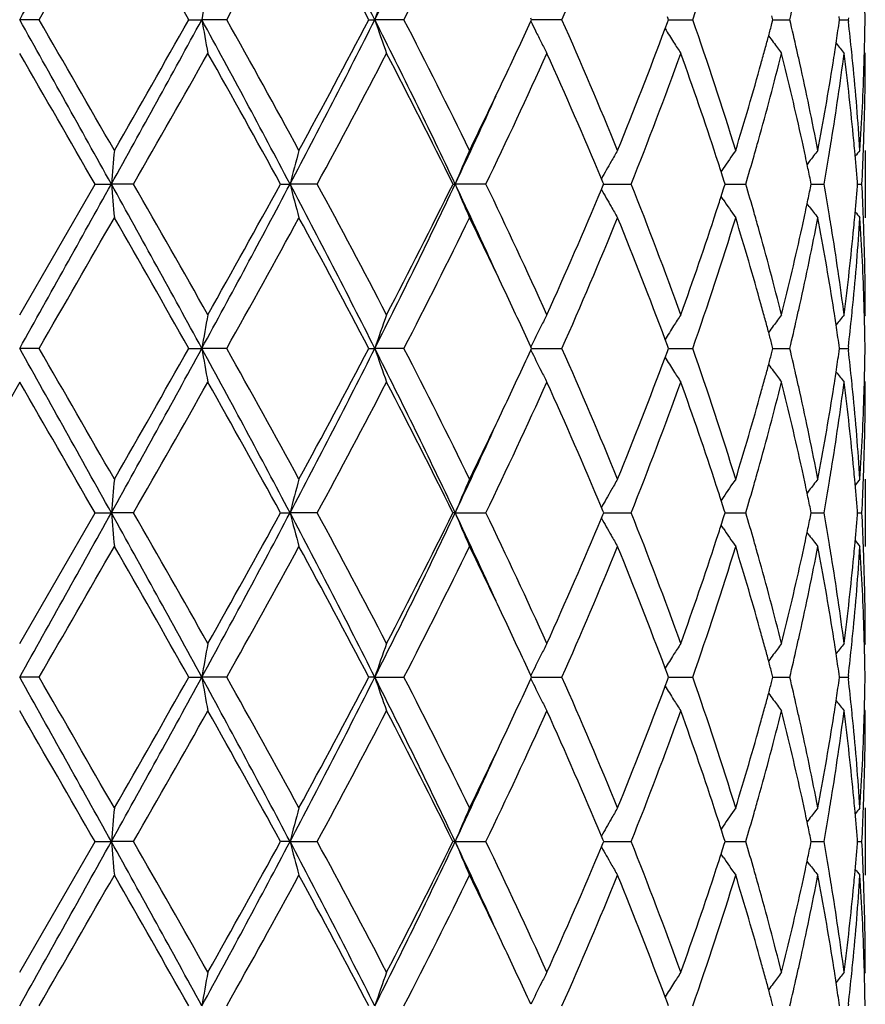
# Model space of a CAD drawing. Units: inches. Extents: x 7.7 to 14.2, y -2.5 to 21.1.
# Drawn here: x 10.9 to 11.2, y 8.9 to 9.1 of the extents above; entities that cross this region are included whole.
import ezdxf

# ---------------------------------------------------------------- set-up
doc = ezdxf.new("R2010")
doc.units = ezdxf.units.IN
doc.header["$LTSCALE"] = 1.21
doc.header["$MEASUREMENT"] = 0
doc.layers.get('0').update_dxf_attribs({"linetype": 'CONTINUOUS'})

msp = doc.modelspace()

# ---------------------------------------------------------------- linework, layer by layer
at = {"color": 7, "linetype": 'CONTINUOUS'}
for p, q in [((11.0890302332, 9.1438408412), (11.0888119, 9.1443157415)), ((11.1295152179, 9.1438408415), (11.1291946944, 9.1447054822)), ((11.1603814027, 9.1438408415), (11.1600731575, 9.1450124565)), ((11.1800810281, 9.1438408415), (11.179946797, 9.144786187)), ((11.1826995822, 9.1443687864), (11.1826387864, 9.1438408412)), ((10.9434395735, 9.1438408412), (10.9376923427, 9.1438408809)), ((10.9877047385, 9.1438408412), (10.9915421524, 9.1438408809)), ((10.99891101, 9.1438408412), (10.9915421524, 9.1438408809)), ((11.0409565348, 9.1438408412), (11.0426917078, 9.1438408809)), ((11.0513126869, 9.1438408412), (11.0426917078, 9.1438408809)), ((11.0888119252, 9.1433659802), (11.0890302332, 9.1438408412)), ((11.0980169654, 9.1438408412), (11.0890300315, 9.143840879)), ((11.1285346867, 9.1412021234), (11.1291947378, 9.1429762897)), ((11.1291947378, 9.1429762897), (11.1295152179, 9.1438408415)), ((11.1295151608, 9.1438408702), (11.1301554274, 9.1438408676)), ((11.1301554274, 9.1438408676), (11.1366818975, 9.1438408412)), ((11.1600731951, 9.1426693308), (11.1603814027, 9.1438408415)), ((11.1603816596, 9.1438408616), (11.1621554252, 9.1438408543)), ((11.1621554252, 9.1438408543), (11.1653686626, 9.1438408412)), ((11.1799468163, 9.1428956004), (11.1800810281, 9.1438408415)), ((11.1800813256, 9.1438408524), (11.1826387864, 9.1438408412)), ((11.1826387864, 9.1438408412), (11.1826995783, 9.1433129129)), ((11.1876923428, 9.1338857524), (11.1874146906, 9.1342217233)), ((11.1876923427, 9.1052107893), (11.1876923427, 9.0853023601)), ((11.1711139123, 9.10191438), (11.170472129, 9.1010744485)), ((11.1456607761, 9.099826753), (11.1450605787, 9.0989402937)), ((10.9376923427, 9.0566281126), (10.9599657081, 9.0952568803)), ((10.9599657081, 9.0952568803), (10.9647877303, 9.0952567946)), ((10.9713864244, 9.0952568803), (10.9647877303, 9.0952567946)), ((11.0148162755, 9.0952568803), (11.0176198295, 9.0952567946)), ((11.0256643093, 9.0952568803), (11.0176198295, 9.0952567946)), ((11.0657995267, 9.0952568803), (11.0664440307, 9.0952567946)), ((11.0755309123, 9.0952568803), (11.0664440307, 9.0952567946)), ((11.1096992738, 9.093679708), (11.1101268874, 9.0947014359)), ((11.1101269711, 9.095812162), (11.1096993611, 9.0968339505)), ((11.1101268874, 9.0947014359), (11.1103589488, 9.09525688)), ((11.1103589488, 9.09525688), (11.1101269711, 9.095812162)), ((11.1103586767, 9.0952568085), (11.1120336662, 9.0952568235)), ((11.1120336662, 9.0952568235), (11.1184857141, 9.0952568803)), ((11.1459165527, 9.0941795629), (11.1462601464, 9.0952568801)), ((11.1462601464, 9.0952568801), (11.1459166383, 9.0963340031)), ((11.1462601709, 9.095256827), (11.1491160667, 9.0952568521)), ((11.1491160667, 9.0952568521), (11.1523747813, 9.0952568803)), ((11.1714724409, 9.0941265665), (11.1717028833, 9.0952568801)), ((11.1717028833, 9.0952568801), (11.1714724998, 9.0963869825)), ((11.1717031657, 9.095256846), (11.1723722462, 9.0952568521)), ((11.1723722462, 9.0952568521), (11.1754987745, 9.0952568803)), ((11.1853628232, 9.0946364772), (11.1854113547, 9.0952568801)), ((11.1854113547, 9.0952568801), (11.1853628421, 9.0958770854)), ((11.1854120901, 9.0952568676), (11.1866981603, 9.0952568803)), ((11.145660495, 9.0906870225), (11.1450604591, 9.0915732862)), ((11.1711138827, 9.088598929), (11.1704720042, 9.089439021)), ((11.1876923427, 9.0566281126), (11.1874146913, 9.0562921299)), ((11.1291948625, 9.0475376497), (11.1285348285, 9.0493116749)), ((10.9434392915, 9.0466729911), (10.9376923427, 9.0466730784)), ((10.9877050147, 9.0466729911), (10.991542239, 9.0466730784)), ((10.9989107364, 9.0466729911), (10.991542239, 9.0466730784)), ((11.0409567915, 9.0466729911), (11.0426918766, 9.0466730784)), ((11.0513124358, 9.0466729911), (11.0426918766, 9.0466730784)), ((11.0890304576, 9.0466729914), (11.0888121183, 9.0471478958)), ((11.0888121736, 9.0461981734), (11.0890304576, 9.0466729914)), ((11.0890302174, 9.0466730742), (11.0917189257, 9.0466730491)), ((11.0917189257, 9.0466730491), (11.0980167489, 9.0466729911)), ((11.1285349448, 9.044034432), (11.1291949572, 9.0458085267)), ((11.1295153987, 9.0466729913), (11.1291948625, 9.0475376497)), ((11.1291949572, 9.0458085267), (11.1295153987, 9.0466729913)), ((11.1295153285, 9.0466730548), (11.1301555751, 9.0466730491)), ((11.1301555751, 9.0466730491), (11.1366817269, 9.0466729911)), ((11.1603815308, 9.0466729913), (11.1600732765, 9.0478446198)), ((11.1600733582, 9.0455015895), (11.1603815308, 9.0466729913)), ((11.160381781, 9.046673036), (11.1621554659, 9.04667302)), ((11.1621554659, 9.04667302), (11.1653685462, 9.0466729911)), ((11.1800810971, 9.0466729913), (11.1799468608, 9.0476183585)), ((11.1799469028, 9.0457278516), (11.1800810971, 9.0466729913)), ((11.1800813946, 9.0466730157), (11.18263873, 9.0466729911)), ((11.18269953, 9.0472009593), (11.18263873, 9.0466729911)), ((11.18263873, 9.0466729911), (11.1826995218, 9.0461450571)), ((10.9376923429, 9.0367185166), (10.9154192966, 8.9980890441)), ((11.1876923426, 9.0367185163), (11.1874147174, 9.0370544538)), ((11.1876923427, 9.0080432313), (11.1876923427, 8.9881339075)), ((11.1711137276, 9.0047466772), (11.1704720097, 9.0039068525)), ((11.1456606776, 9.0026591995), (11.145060391, 9.0017726282)), ((11.1101267539, 8.9986443019), (11.1096991175, 8.9996661766)), ((11.1103587172, 8.9980890439), (11.1101267539, 8.9986443019)), ((11.1462599698, 8.9980890439), (11.1459164739, 8.9991661496)), ((11.1717027706, 8.9980890439), (11.1714723957, 8.9992191251)), ((11.1854113115, 8.9980890439), (11.1853628018, 8.9987092191)), ((10.9376923427, 8.9594602399), (10.9599653891, 8.9980890439)), ((10.9599653891, 8.9980890439), (10.9647876808, 8.9980889165)), ((10.971386742, 8.9980890439), (10.9647876808, 8.9980889165)), ((11.0148159707, 8.9980890439), (11.0176196836, 8.9980889165)), ((11.0256646091, 8.9980890439), (11.0176196836, 8.9980889165)), ((11.0664437958, 8.9980889165), (11.0657992517, 8.9980890439)), ((11.0664437958, 8.9980889165), (11.0755311796, 8.9980890439)), ((11.1096989877, 8.9965117647), (11.1101266256, 8.9975335363)), ((11.1101266256, 8.9975335363), (11.1103587172, 8.9980890439)), ((11.1103584302, 8.9980889371), (11.1120335274, 8.9980889594)), ((11.1120335274, 8.9980889594), (11.1184859353, 8.9980890439)), ((11.1459163404, 8.9970116317), (11.1462599698, 8.9980890439)), ((11.1462599858, 8.9980889647), (11.1491160471, 8.9980890019)), ((11.1491160471, 8.9980890019), (11.1523749454, 8.9980890439)), ((11.1714723033, 8.9969586283), (11.1717027706, 8.9980890439)), ((11.1717030494, 8.9980889928), (11.1723721691, 8.9980890019)), ((11.1723721691, 8.9980890019), (11.1754988734, 8.9980890439)), ((11.1853627727, 8.9974685626), (11.1854113115, 8.9980890439)), ((11.1854120464, 8.9980890249), (11.1866981889, 8.9980890439)), ((11.1456602502, 8.9935189192), (11.1450602, 8.9944052075)), ((11.1711136997, 8.9914307043), (11.1704718078, 8.9922708142)), ((11.1876923427, 8.9594602399), (11.187414692, 8.9591242513)), ((11.1291949231, 8.9503697917), (11.1285348963, 8.9521437684)), ((10.9434391705, 8.9495051001), (10.9376923427, 8.9495052275)), ((10.9877051332, 8.9495051001), (10.9915422751, 8.9495052275)), ((10.9989106193, 8.9495051001), (10.9915422751, 8.9495052275)), ((11.042691947, 8.9495052275), (11.0409569017, 8.9495051001)), ((11.042691947, 8.9495052275), (11.051312328, 8.9495051001)), ((11.0890305539, 8.9495051001), (11.0888122043, 8.94998002)), ((11.0888122853, 8.9490303075), (11.0890305539, 8.9495051001)), ((11.0890302959, 8.9495052213), (11.0917189649, 8.9495051846)), ((11.0917189649, 8.9495051846), (11.0980166561, 8.9495051001)), ((11.1295154763, 8.9495051001), (11.1291949231, 8.9503697917)), ((11.1291950595, 8.9486406873), (11.1295154763, 8.9495051001)), ((11.129515395, 8.949505193), (11.130155638, 8.9495051846)), ((11.130155638, 8.9495051846), (11.1366816537, 8.9495051001)), ((11.1603815858, 8.9495051001), (11.1600733174, 8.9506767647)), ((11.1600734349, 8.9483337601), (11.1603815858, 8.9495051001)), ((11.1603818304, 8.9495051654), (11.1621554841, 8.9495051421)), ((11.1621554841, 8.9495051421), (11.1653684963, 8.9495051001)), ((11.1800811267, 8.9495051001), (11.1799468831, 8.9504505063)), ((11.1799469436, 8.9485600209), (11.1800811267, 8.9495051001)), ((11.1800814242, 8.9495051358), (11.1826387058, 8.9495051001)), ((11.1826995086, 8.9500330836), (11.1826387058, 8.9495051001)), ((11.1826387058, 8.9495051001), (11.1826994972, 8.948977162)), ((11.1285350664, 8.9468666168), (11.1291950595, 8.9486406873)), ((11.1876923424, 8.9395509129), (11.1874147301, 8.9398868351)), ((11.1876923427, 8.9108756464), (11.1876923427, 8.8909663972)), ((11.1456606033, 8.9054914924), (11.1450603286, 8.9046049331)), ((11.1711137307, 8.9075790925), (11.170471955, 8.9067391889)), ((10.9376923427, 8.8622917353), (10.959965343, 8.9009212924)), ((10.959965343, 8.9009212924), (10.9647876752, 8.9009212192)), ((10.9713867877, 8.9009212924), (10.9647876752, 8.9009212192)), ((11.0176196671, 8.9009212192), (11.0148159266, 8.9009212924)), ((11.0176196671, 8.9009212192), (11.0256646523, 8.9009212924)), ((11.0664437693, 8.9009212192), (11.0657992119, 8.9009212924)), ((11.0664437693, 8.9009212192), (11.0755312182, 8.9009212924)), ((11.1096989814, 8.8993440506), (11.110126619, 8.9003658398)), ((11.1101266929, 8.9014766013), (11.1096990555, 8.9024984507)), ((11.110126619, 8.9003658398), (11.1103586837, 8.9009212926)), ((11.1103586837, 8.9009212926), (11.1101266929, 8.9014766013)), ((11.1103584159, 8.9009212311), (11.1120335117, 8.9009212439)), ((11.1120335117, 8.9009212439), (11.1184859673, 8.9009212924)), ((11.1459163416, 8.8998439458), (11.1462599443, 8.9009212926)), ((11.1462599443, 8.9009212926), (11.1459164185, 8.9019984623)), ((11.1462599712, 8.9009212469), (11.1491160459, 8.9009212683)), ((11.1491160459, 8.9009212683), (11.1523749691, 8.9009212924)), ((11.1714723053, 8.8997909474), (11.1717027543, 8.9009212926)), ((11.1717027543, 8.9009212926), (11.1714723585, 8.9020514446)), ((11.1717030376, 8.9009212631), (11.1723721601, 8.9009212683)), ((11.1723721601, 8.9009212683), (11.1754988876, 8.9009212924)), ((11.1853627723, 8.9003008755), (11.1854113053, 8.9009212926)), ((11.1854113053, 8.9009212926), (11.185362789, 8.9015415335)), ((11.1854120408, 8.9009212815), (11.186698193, 8.9009212924)), ((11.1456603595, 8.8963511097), (11.1450602188, 8.8972375089)), ((11.171113711, 8.8942630944), (11.170471839, 8.8951031567)), ((11.1876923427, 8.8622917353), (11.1874147277, 8.8619557884)), ((11.1291952356, 8.8532019586), (11.1285352595, 8.8549758465)), ((11.1295157356, 8.8523373846), (11.1291952356, 8.8532019586)), ((11.1603817696, 8.8523373846), (11.1600735497, 8.8535089012)), ((11.1800812258, 8.8523373846), (11.1799470064, 8.8532826526)), ((11.1826994275, 8.8528653775), (11.1826386249, 8.8523373849))]:
    msp.add_line(p, q, dxfattribs=at)
msp.add_circle((10.9376923427, 7.8926695021), 3.25, dxfattribs=at)
at = {"color": 9, "linetype": 'CONTINUOUS'}
for radius in [3.2115516844, 3.1422181513, 3.0828434898]:
    msp.add_circle((10.9376923427, 7.8926695021), radius, dxfattribs=at)
at = {"color": 7, "linetype": 'CONTINUOUS'}
for centre, radius, start, end in [((-4.5584401135, 17.8179467435), 17.7586664369, 330.7616689202, 330.9411468808), ((8.5256752411, 7.8756878442), 2.8184364492, 26.7404204221, 27.8518527915), ((9.1084464996, 10.1195821415), 2.1664199808, 333.2310731233, 334.6613556717), ((-2.2603425851, 16.7726085938), 15.2491954119, 329.981906376, 330.1493927935), ((4.8676822859, 5.6806472798), 7.0319545266, 29.5046198544, 29.8669225029), ((7.7012514964, 10.9917123414), 3.7801041451, 330.7355397348, 331.4045449393), ((8.4819696307, 7.7978165126), 2.8914002608, 27.7443213639, 28.6127360604), ((9.1902975004, 10.1020369838), 2.0932074363, 332.7570487356, 333.9401508905), ((9.8085935711, 9.7158140165), 1.4105906571, 336.0784845861, 337.7839953697), ((10.140889037, 9.4924007651), 1.0550343319, 340.7082918528, 342.9166136606), ((11.9879706473, 8.9707755155), 1.0113463136, 169.5738869049, 170.1468378053), ((11.5987138644, 8.95553107), 0.5870444817, 160.2610942938, 161.2901363289), ((10.4367200096, 9.1338726231), 0.7509724238, 0.7605520506, 1.5197885877), ((10.3037573369, 9.3493387999), 0.8857784642, 346.5853271309, 347.1777482353), ((-4.5376203731, 0.4813978111), 17.7348026093, 29.0585862381, 29.2383064203), ((-5.5896688736, -0.4019436592), 19.090984172, 29.8672302922, 30.0010133629), ((5.2664421004, 12.2648965375), 6.5205643174, 330.9154994985, 331.4028561844), ((4.3103686954, 12.9247018335), 7.673442935, 330.1484476971, 330.4804646043), ((7.5237480468, 7.2511996693), 3.9506564916, 27.8249844632, 28.6246832572), ((11.9880252426, 9.3169200114), 1.0114024592, 189.853401231, 190.4263081788), ((7.5189913057, 7.1952495596), 3.9883391445, 28.6126938976, 29.2467738181), ((8.5281584323, 10.4107076843), 2.8156400855, 332.1476764479, 333.2602178541), ((8.3840378496, 10.5423152365), 3.0024902221, 331.4035465239, 332.239835914), ((9.1111922364, 8.1694499672), 2.1633603169, 25.3374378116, 26.7697487267), ((11.5987470905, 9.3321666128), 0.5870810591, 198.7102951898, 199.7392530388), ((9.1297743402, 8.1552777816), 2.1609179856, 26.0781693279, 27.224207166), ((9.5216725363, 9.8643088829), 1.7250172559, 334.6646463346, 335.2957959648), ((11.5231930237, 9.3553792539), 0.4833635305, 206.0161143512, 206.394415168), ((9.7785699358, 8.5590858846), 1.4432182174, 22.2350875468, 23.9020512615), ((10.1239126966, 8.7897063758), 1.0728991909, 17.1016083857, 19.2731730183), ((10.254306932, 9.3815948464), 0.9367485925, 344.9977579114, 345.2229595087), ((10.3013601486, 8.9377905728), 0.8882383832, 12.8226897753, 13.413453737), ((10.3871877933, 9.2559445938), 0.8007789604, 351.4487084575, 351.8842264288), ((10.4100770119, 9.054607581), 0.7776980558, 5.8687423789, 6.549491228), ((10.4366761136, 9.1538092956), 0.7510163191, 358.4803047096, 359.2394744225), ((11.5202271048, 9.3539090304), 0.4800532088, 206.3945981034, 206.8376091529), ((9.9359304196, 9.586535526), 1.2730384037, 337.7844970023, 339.5237369315), ((11.5113437532, 9.3784726291), 0.4503921903, 211.7903993503, 212.3936450513), ((10.247207238, 9.3834979882), 0.9440989396, 344.7521457373, 344.9977293762), ((11.5210232911, 9.4007776662), 0.4466081229, 215.8669137576, 216.1723060925), ((11.5172718592, 9.3524163754), 0.4767423947, 206.8378860994, 207.2828164491), ((11.5105485059, 9.3779679415), 0.4494503156, 212.3936308276, 212.8927520869), ((11.5215081274, 9.4011328879), 0.4472091623, 216.1723821007, 216.6973944853), ((10.383159085, 9.256547412), 0.804852518, 351.2636833359, 351.4489171038), ((11.532713621, 9.4171967461), 0.4512973427, 218.4004043665, 218.885798073), ((-7.8180065456, -1.7063654319), 21.6630396422, 29.9087341846, 30.0266693879), ((5.6409820505, 12.1477729134), 6.1425617556, 330.2019048594, 330.6162668485), ((7.4257475568, 7.1235379515), 4.0950079123, 28.7829781732, 29.4014943208), ((8.6349517807, 10.3886764372), 2.7181686013, 331.5857947331, 332.507601745), ((9.0994513531, 8.1200066501), 2.1949118778, 26.3800442883, 27.5112303182), ((9.5498215434, 9.8310579643), 1.6938690369, 334.2534656976, 335.6955172918), ((9.7590261975, 8.5307090505), 1.4645188279, 22.7406424582, 24.321729799), ((9.9969520437, 9.5431174416), 1.2076493101, 338.2317565907, 340.1921802071), ((10.1022560613, 8.7624165354), 1.095779235, 18.1270747009, 19.8159635152), ((10.2589067662, 9.3604177998), 0.9319780148, 344.2942230051, 345.9324385592), ((10.2393667841, 9.3856357385), 0.9522256052, 344.4874835938, 344.7521159778), ((10.3032584499, 8.9183603886), 0.8862811046, 12.3640885363, 14.0742711968), ((10.3123458341, 8.9403071033), 0.8769681586, 12.556641621, 12.8216661349), ((10.3903039266, 9.2355587186), 0.7976270245, 350.807313828, 352.6766222421), ((10.3803453418, 9.2569802694), 0.8076993612, 351.0241180379, 351.2636504734), ((10.4104723086, 9.0347584229), 0.7772986766, 5.4166581031, 7.3267669444), ((10.4145165386, 9.0550721134), 0.7732342994, 5.6325751283, 5.8681379769), ((10.4371670441, 9.133888255), 0.7505252986, 358.0334857448, 359.9998089541), ((10.4357768658, 9.1538318952), 0.7519158499, 358.2572092917, 358.4804004871), ((10.2046602885, 9.3954635862), 0.988296279, 342.9209955416, 344.4766061043), ((10.3301607697, 8.9442306521), 0.8587263317, 10.804813766, 12.5595337709), ((10.3630098323, 9.2598301812), 0.8252672288, 349.201432397, 351.0164568777), ((10.4211810292, 9.0557111248), 0.7665392687, 3.7024804696, 5.6339343896), ((10.4318385797, 9.1539807344), 0.7558568415, 356.3005500761, 358.2550113032), ((9.3938876918, 9.9250236288), 1.8664923848, 333.9454634535, 334.658691455), ((9.4018347346, 9.8834233552), 1.8417737744, 334.6631743333, 335.5589579712), ((10.2242153343, 9.3699790407), 0.9679624453, 344.0292285736, 344.3052692921), ((10.3227862862, 8.9226917298), 0.8662787448, 12.107429413, 12.3608131744), ((10.3737593037, 9.2381342524), 0.8143706203, 350.564483494, 350.8143940116), ((10.4183006323, 9.0355239634), 0.7694330448, 5.1863052393, 5.4149345532), ((10.4346684769, 9.1339609638), 0.7530248895, 357.8086699589, 358.0344804687), ((12.8999176263, 8.9261372928), 1.9425058869, 174.7105725608, 175.0053603444), ((11.71478883, 8.9155216149), 0.7199648257, 164.7239368012, 165.5435299805), ((11.5452827406, 8.8963922185), 0.5184916872, 156.2502704298, 157.4465963187), ((11.5099433646, 8.8738917494), 0.4581576597, 149.6759756212, 150.1524017981), ((11.5155072607, 8.8487675401), 0.4470091168, 144.992266693, 145.8305524377), ((10.2121218609, 9.3734431728), 0.9805422824, 343.5184501447, 344.029056671), ((10.327698211, 8.9237458593), 0.8612549817, 11.8817685552, 12.1074009313), ((11.5278493623, 8.8286685908), 0.449358924, 142.0179227197, 142.5492583239), ((10.3676406042, 9.239154761), 0.8205738379, 349.9002458773, 350.5642308984), ((10.4218730701, 9.0358416263), 0.7658465175, 4.4960852022, 5.1867965006), ((11.5364944708, 8.817204021), 0.4535525233, 140.5798657463, 140.863545693), ((10.4329740178, 9.1340285551), 0.7547206939, 357.0552926184, 357.8084610721), ((11.5120444468, 8.8726859512), 0.4605801576, 150.1523825901, 150.8779727279), ((10.1425614937, 8.775720416), 1.0533350368, 17.869661211, 18.1214425014), ((10.3331954309, 8.924900937), 0.8556377201, 11.5614613423, 11.8818695686), ((10.1513503107, 8.7785568786), 1.0440998423, 17.7193701145, 17.8695102462), ((-4.5651083496, 17.724511965), 17.7663084812, 330.7616677493, 330.941068182), ((5.2604491031, 5.9222827958), 6.5274223987, 28.5976638619, 29.0845060202), ((12.899432234, 9.2643247094), 1.9420178463, 184.9943702449, 185.2892450442), ((5.2059461251, 5.7956884505), 6.6428498152, 29.3994035459, 29.7825580876), ((7.5164880758, 10.943218994), 3.9588998279, 331.3760493204, 332.1740776186), ((7.1892951458, 11.1985473769), 4.3655976482, 330.6176089733, 331.1977865373), ((11.7146137148, 9.274937113), 0.7197815593, 194.4557211535, 195.2755568814), ((8.5249418659, 7.7781275808), 2.8192681313, 26.7408356481, 27.8519401949), ((8.5454489021, 7.7543378), 2.8194915226, 27.5090271401, 28.3977049883), ((9.1070569927, 10.0230860213), 2.1679632466, 333.2317656134, 334.6610245988), ((9.0272468527, 10.1072137362), 2.2759072219, 332.5088371534, 333.5997627732), ((9.39712425, 8.3049153989), 1.8469618436, 24.4419391746, 25.33526941), ((11.5451593305, 9.2940593786), 0.5183539386, 202.5523074226, 203.7489959415), ((9.5111749182, 8.3414116846), 1.7365172776, 24.3222529593, 25.728883346), ((9.9758263714, 8.6393753508), 1.2302432046, 19.8258771142, 21.750288827), ((10.2098747077, 8.8164006883), 0.9828871575, 15.972414715, 16.4818321102), ((10.3663228666, 8.9511244355), 0.8219122895, 9.436800791, 10.0997435014), ((10.433132139, 9.0564906785), 0.7545625003, 2.1915376395, 2.944909158), ((9.7255960729, 9.6743622648), 1.5009776489, 335.6974745221, 337.2401462634), ((11.5119255857, 9.3177496713), 0.4604384183, 209.1207383847, 209.846592537), ((10.1508098325, 9.4121510767), 1.0446737617, 342.1294378064, 342.2794948012), ((10.3329310763, 9.2656786103), 0.8559098807, 348.1174447769, 348.4377561563), ((10.4210042723, 9.1547496442), 0.7667187146, 354.8132602973, 355.503215011), ((10.1416910088, 9.4150942282), 1.0542557801, 341.8777047029, 342.1292813479), ((11.5153756317, 9.3416451712), 0.4468436817, 214.1681558911, 215.0068570941), ((10.3272356407, 9.2668754095), 0.8617297013, 347.892024574, 348.1175492982), ((11.5098114369, 9.3165366064), 0.4580009705, 209.8465929434, 210.3232007851), ((10.0864719836, 9.4335191911), 1.1124667194, 340.1969118037, 341.8604347954), ((10.2253026762, 8.8208341502), 0.9668348211, 15.695122637, 15.9714119511), ((10.322143912, 9.2679681778), 0.8669373729, 347.6388900137, 347.8919951721), ((11.5277033824, 9.3617216467), 0.4491682204, 217.4495994853, 217.9811791003), ((11.53633513, 9.373168931), 0.4533404053, 219.1354001762, 219.4192341132), ((-2.1965461828, 16.6388650667), 15.1756581004, 329.9809772263, 330.1492747018), ((4.8644534967, 5.5815653788), 7.0357074923, 29.5052349765, 29.8673431654), ((7.705250088, 10.8923730193), 3.7755541397, 330.7346219492, 331.4044310613), ((8.4814791652, 7.7003571787), 2.8919702602, 27.7449063852, 28.6131466048), ((9.1915345419, 10.0042681475), 2.0918322823, 332.7561703909, 333.9400454186), ((9.4135555108, 8.2749467474), 1.844669422, 25.3372257734, 26.058961913), ((9.8091483184, 9.6184216292), 1.4099923178, 336.0776808285, 337.7839066336), ((9.9563007188, 8.6119259624), 1.2511750755, 20.461624755, 22.2312336475), ((10.1411717745, 9.3951470443), 1.0547389397, 340.7076173011, 342.9165436608), ((10.2128180167, 8.7974306967), 0.9797989929, 15.5168949203, 17.0860051267), ((10.3364493131, 9.2449854515), 0.8523061309, 347.4336370336, 349.2015844197), ((10.3673031435, 8.931429362), 0.820910105, 8.9788709085, 10.803537328), ((10.3742893327, 8.9524625275), 0.8138342403, 9.1858460601, 9.4358288815), ((10.4234736877, 9.1346161133), 0.7642393909, 354.363053966, 356.3003289588), ((10.4180896731, 9.1550122712), 0.7696451215, 354.5849389542, 354.8134042895), ((10.4329694224, 9.0365857861), 0.7547249118, 1.7435457812, 3.7009458572), ((10.4348117506, 9.0565576867), 0.7528815548, 1.9655795198, 2.1913298447), ((10.251262517, 8.8280694369), 0.9398856216, 14.0741325604, 15.6986034531), ((10.2957623262, 9.2739102229), 0.893979417, 345.9333486839, 347.6288452488), ((10.3865751428, 8.9544167044), 0.8013940278, 7.3275776794, 9.1881451875), ((10.4072433732, 9.1561144323), 0.7805470309, 352.6773232083, 354.579530724), ((10.4367263663, 9.0566185976), 0.7509659765, 0.0007259555, 1.9659453281), ((9.5396809546, 8.33457013), 1.705161117, 24.7017412608, 25.3401450887), ((10.2393448472, 8.8048576052), 0.9522521593, 15.2487240645, 15.5133037308), ((10.3125362828, 9.2501746346), 0.8767753393, 347.1776151878, 347.4426479073), ((10.3803738687, 8.9335308353), 0.8076715723, 8.7368489716, 8.976333346), ((10.4146457897, 9.1354329304), 0.7731048331, 354.1315318606, 354.367074486), ((10.4358539697, 9.036682774), 0.7518387491, 1.5196940777, 1.7428463468), ((11.988040114, 8.8735982197), 1.0114162949, 169.5740875179, 170.1469805217), ((11.5987511853, 8.8583534687), 0.5870828138, 160.2614529468, 161.2903936302), ((11.5167812248, 8.8383565082), 0.4761876114, 152.7178219234, 153.1632598197), ((11.5104915016, 8.81259182), 0.4493775249, 147.1082145658, 147.6074029326), ((10.2473423761, 8.8070383083), 0.9439626518, 15.0030718115, 15.2486937432), ((11.5214696912, 8.7894196337), 0.4471552434, 143.3036339244, 143.8286939167), ((10.3036691598, 9.252196697), 0.8858700956, 346.5850286516, 347.1773718793), ((10.3832377062, 8.9339714243), 0.8047740417, 8.5515589631, 8.7368155424), ((11.5326805486, 8.773354451), 0.4512481633, 141.1152554685, 141.6007087868), ((10.4111333344, 9.1357962722), 0.7766360304, 353.4496832297, 354.1313617204), ((10.4367646102, 9.0367056638), 0.7509278218, 0.7605292432, 1.5197908976), ((11.5208337629, 8.8363070779), 0.480728892, 153.1633573187, 153.9861191513), ((11.5113430936, 8.8120512444), 0.4503862027, 147.6073714318, 148.2106366893), ((11.5210178231, 8.7897506636), 0.4465950958, 143.828762252, 144.1341836386), ((10.2545809602, 8.8089787903), 0.9364684828, 14.7777844965, 15.0030426611), ((10.3873364874, 8.9345847629), 0.8006296258, 8.1161844732, 8.551771239), ((-4.5421518552, 0.3817319853), 17.7399769036, 29.0585299797, 29.2381978777), ((-5.8570583541, -0.6532749593), 19.3996317332, 29.8687962003, 30.0004504525), ((5.2727464738, 12.1642680759), 6.5133726726, 330.9151444953, 331.4030404519), ((4.3503306662, 12.8048295964), 7.627481846, 330.1469522821, 330.4809689576), ((7.5247073711, 7.1545663161), 3.9495584565, 27.8246237103, 28.6245442083), ((11.9881736278, 9.2197804926), 1.0115534103, 189.8535421768, 190.4263311789), ((7.5075386355, 7.0917125289), 4.0014434342, 28.6142272297, 29.2462288163), ((8.5308614542, 10.3121591273), 2.8126050222, 332.146817386, 333.2605636739), ((8.3902233691, 10.4418622093), 2.9954867102, 331.4020940252, 332.2403361057), ((9.1118795971, 8.072635806), 2.1625874934, 25.3367639343, 26.7695838301), ((11.5988305831, 9.2350297761), 0.5871699128, 198.7105489412, 199.7392934942), ((9.1264743417, 8.0564340181), 2.1646188838, 26.0796222306, 27.2236966646), ((9.5235680888, 9.7662528433), 1.7229241924, 334.6643892706, 335.2962890668), ((11.520894516, 9.2570800525), 0.4808014495, 206.0151057895, 206.8376986472), ((9.7771785369, 8.4613139221), 1.4447348622, 22.2363940658, 23.901600413), ((10.1232452122, 8.6923123673), 1.0736037542, 17.1026838894, 19.2728112698), ((10.2545573737, 9.2843562602), 0.9364885221, 344.9979917869, 345.2232449897), ((10.3011030192, 8.8405648056), 0.8885018207, 12.822689179, 13.4132419846), ((10.3872975039, 9.1587585593), 0.8006678528, 351.4488585793, 351.8844143909), ((10.4099624067, 8.95742769), 0.7778132296, 5.8688058573, 6.5494095334), ((10.4366762534, 9.0566407214), 0.7510161762, 358.480405977, 359.2395295131), ((9.9369611732, 9.4889753386), 1.2719357152, 337.7833152169, 339.5240617095), ((11.5114038835, 9.2813447983), 0.4504640805, 211.7906959426, 212.3938117006), ((11.5169371835, 9.2550789296), 0.476366929, 206.8378208612, 207.2830732267), ((11.5106148081, 9.2808440296), 0.4495295169, 212.393798165, 212.8927995224), ((10.2475443763, 9.2862361314), 0.9437491039, 344.75230392, 344.997963595), ((11.521081718, 9.3036545175), 0.4466813158, 215.8671561637, 216.1724813378), ((11.521570773, 9.3040128309), 0.4472875855, 216.172557834, 216.6974446803), ((10.3833200623, 9.1593536953), 0.8046895714, 351.263805275, 351.4490646403), ((11.5327753231, 9.3200797891), 0.4513769354, 218.4005718019, 218.8858491425), ((-7.7545779723, -1.7666379215), 21.5896614115, 29.9077927429, 30.0261297381), ((5.6197475779, 12.0625725053), 6.1669360808, 330.2034602031, 330.6161878444), ((7.4278787226, 7.0276154518), 4.0925401646, 28.782065561, 29.4009599403), ((8.6307715203, 10.293688801), 2.7228829642, 331.5873041943, 332.5075233636), ((9.1000126489, 8.0231538969), 2.1942687864, 26.3791890375, 27.5107173248), ((9.5482223654, 9.7346153), 1.6956247049, 334.2548715184, 335.6954444743), ((9.7594077727, 8.4337250656), 1.4640956448, 22.7397851912, 24.3213450499), ((9.9961826831, 9.4462288817), 1.208467585, 338.2329911982, 340.1921101389), ((10.1027426163, 8.6654263704), 1.0952614636, 18.1261776259, 19.8158775226), ((10.2583786329, 9.2633845787), 0.9325228837, 344.2950669845, 345.9323387327), ((10.2398008004, 9.2883474459), 0.9517753493, 344.4874672987, 344.7522744219), ((10.3035764131, 8.8212726374), 0.8859533571, 12.3634554475, 14.074285632), ((10.3120161063, 8.8430646956), 0.8773060771, 12.5566957889, 12.8216733299), ((10.3900575037, 9.1384240266), 0.7978755855, 350.8078164138, 352.6765599686), ((10.3805422356, 9.159781022), 0.8075000747, 351.0241196186, 351.2637727773), ((10.41057067, 8.937604025), 0.777199481, 5.4163819006, 7.3267529697), ((10.4143876996, 8.9578907334), 0.7733637848, 5.6326151845, 5.8682038378), ((10.4371163392, 9.0367212383), 0.7505760035, 358.0335823269, 359.99979222), ((10.4358060204, 9.0566625931), 0.7518866831, 358.2572307926, 358.4804984516), ((10.2050890991, 9.2981798525), 0.9878522591, 342.9201322097, 344.4764114824), ((10.3298542183, 8.8469931892), 0.8590405532, 10.805560663, 12.5596021814), ((10.363237203, 9.1626274733), 0.8250372988, 349.2008718317, 351.0163634549), ((10.4211045723, 8.9585346966), 0.7666161389, 3.7027730364, 5.6339906091), ((10.4319364104, 9.0568093278), 0.7557589663, 356.3003626881, 358.2550335396), ((9.3949959795, 9.8273554649), 1.8652768463, 333.9443251801, 334.6580297232), ((9.4023868765, 9.7860290635), 1.8411776411, 334.6621863286, 335.5583035509), ((10.2243005802, 9.2727742159), 0.9678703856, 344.0299642505, 344.3060335753), ((10.322614829, 8.8254954054), 0.8664523149, 12.1069127422, 12.3602497346), ((10.3737380782, 9.1409633802), 0.8143910971, 350.5649595093, 350.8148678685), ((10.4181969449, 8.9383498109), 0.7695368608, 5.1860961964, 5.4147000201), ((10.434600732, 9.0367941238), 0.7530926305, 357.8088120921, 358.0346076873), ((12.8993744874, 8.8290144411), 1.9419609395, 174.710408682, 175.0052887265), ((11.714595084, 8.8184010559), 0.7197655423, 164.7234824288, 165.5433301449), ((11.54281747, 8.800273932), 0.515812607, 156.2466651819, 157.4492478555), ((11.5098324755, 8.7767817733), 0.4580328697, 149.6751896779, 150.1517700108), ((11.515407286, 8.7516619501), 0.44689168, 144.9914192725, 145.8299335142), ((11.5277524592, 8.7315679899), 0.4492413383, 142.0170478231, 142.5485515256), ((10.3678782161, 9.1419406668), 0.8203318934, 349.9005175759, 350.5647176424), ((10.4216739808, 8.9386589724), 0.7660461132, 4.4960207612, 5.1865746138), ((11.5363988283, 8.720106016), 0.4534344723, 140.578980878, 140.8627386577), ((10.4329965629, 9.036858108), 0.754698073, 357.0554027383, 357.8086144455), ((11.5119354538, 8.775574856), 0.460457569, 150.1517507699, 150.8775469564), ((10.1417483081, 8.6783011186), 1.0541860137, 17.8691184384, 18.1207026115), ((10.2127528863, 9.2760818494), 0.979882449, 343.5188335673, 344.0298000857), ((10.327354252, 8.8265124695), 0.8616049909, 11.8813415666, 12.1068853261), ((10.1501871243, 8.6810245321), 1.0453186244, 17.7189990019, 17.8689738212), ((10.3326639161, 8.8276280957), 0.8561793894, 11.5612170151, 11.8814391216), ((-4.5889708901, 17.6406413902), 17.7936257953, 330.7618363522, 330.9409612097), ((5.2608750769, 5.8253376804), 6.5269418106, 28.597736857, 29.0846150156), ((12.898987818, 9.1671161206), 1.9415716228, 184.9943150454, 185.2892746302), ((5.2253076447, 5.7095657508), 6.6205596772, 29.3983797808, 29.7828232529), ((7.5136208322, 10.8475780845), 3.9621481716, 331.3765304715, 332.1739029092), ((7.1837364849, 11.1044402405), 4.3719429765, 330.6183987232, 331.1977326986), ((8.5246933904, 7.6808196297), 2.8195531343, 26.7411055503, 27.8520993065), ((11.7144534603, 9.1777259669), 0.7196157184, 194.4555674908, 195.2756393215), ((8.5489037757, 7.6590237929), 2.8155709851, 27.5080402239, 28.3979533299), ((9.1056434361, 9.9265974762), 2.169531331, 333.2325622405, 334.6607839509), ((9.0257111286, 10.0108110399), 2.2776227499, 332.5095952061, 333.5996967741), ((9.39580225, 8.2071266361), 1.8484221659, 24.4424652518, 25.3351319512), ((11.5426969647, 9.1958378935), 0.5156760017, 202.5491136865, 203.7520858634), ((9.5124419554, 8.2448468519), 1.7351143254, 24.3213394665, 25.7291046232), ((9.7249738348, 9.5774557677), 1.5016523179, 335.6981563978, 337.240128171), ((11.5118340618, 9.2205290468), 0.4603330746, 209.1205375361, 209.8465964984), ((9.9764055566, 8.5424343208), 1.2296214125, 19.825086881, 21.7504697379), ((10.1501720487, 9.3151915891), 1.0453445268, 342.1292796814, 342.2792485194), ((10.210414697, 8.7193890206), 0.9823252071, 15.9722902779, 16.4820305839), ((10.332634184, 9.1685742083), 0.8562133483, 348.1173553555, 348.4375709559), ((10.3665735015, 8.8539996692), 0.8216580829, 9.436661769, 10.0998503197), ((10.4209055722, 9.0575909786), 0.7668177856, 354.8131992667, 355.5031039787), ((10.433192868, 8.9593260003), 0.7545017178, 2.1914281139, 2.9449064597), ((10.1410853772, 9.3181243892), 1.0548927678, 341.8776845063, 342.1291239685), ((11.5152949615, 9.2444213879), 0.4467458658, 214.1680693519, 215.0069991262), ((11.5097328527, 9.2193234057), 0.4579105449, 209.8465968262, 210.3233320644), ((10.0862161352, 9.3364320255), 1.1127347802, 340.1974650361, 341.8605592354), ((10.3269496391, 9.1697687283), 0.8620220422, 347.8919980951, 348.1174596289), ((11.5276326275, 9.26449941), 0.4490793514, 217.4496036458, 217.981325751), ((-2.1595961769, 16.5205705379), 15.133095096, 329.9802465424, 330.1490157549), ((4.8651163992, 5.4847056809), 7.0349788785, 29.5057089767, 29.8678511743), ((7.7076087467, 10.7939376793), 3.7728768276, 330.7339017816, 331.4041796104), ((8.4816317984, 7.6032436182), 2.8918099805, 27.7453605224, 28.6136400894), ((9.1922847508, 9.9067422619), 2.0910013191, 332.7554799444, 333.9398130363), ((9.4127455433, 8.1773740327), 1.8455746408, 25.3377777683, 26.059190111), ((9.809485317, 9.5211210535), 1.4096303806, 336.0770547463, 337.7836991529), ((9.9563027685, 8.5147494652), 1.2511762218, 20.4620250621, 22.2316101711), ((10.1413500029, 9.2979269863), 1.0545534153, 340.7070918398, 342.9163791102), ((10.2127202988, 8.7002285249), 0.979902305, 15.5172837516, 17.0862109981), ((10.2256944868, 8.7237798789), 0.9664270523, 15.6949371606, 15.9712959392), ((10.3366051458, 9.1477884135), 0.8521477021, 347.4332542264, 349.2015093418), ((10.3218691607, 9.1708590833), 0.8672182076, 347.6389996821, 347.8919688579), ((10.3672741077, 8.8342533334), 0.8209400462, 8.9790991102, 10.8036768612), ((10.3744567471, 8.8553237701), 0.8136644219, 9.1857229854, 9.4356993439), ((10.4235426485, 9.0374435016), 0.7641703055, 354.3628806851, 356.3003065168), ((10.4179821569, 9.0578544021), 0.7697530446, 354.5849734769, 354.8133437483), ((11.5362673438, 9.2759462697), 0.453253617, 219.1354751608, 219.4193815496), ((10.4329862564, 8.9394176836), 0.7547080902, 1.7435828785, 3.7010018316), ((10.4348338867, 8.9593914686), 0.7528593958, 1.9655327673, 2.1912248707), ((10.251394375, 8.7309426117), 0.9397477399, 14.0736600148, 15.6983843663), ((10.2956436409, 9.176765713), 0.8941002217, 345.933744987, 347.6290289127), ((10.3866158399, 8.8572577558), 0.8013525248, 7.3273159527, 9.1879991432), ((10.4071746453, 9.0589524958), 0.7806159549, 352.677534009, 354.5795937784), ((10.4367030169, 8.9594509317), 0.7509893258, 0.0007101554, 1.9658898097), ((9.5403626159, 8.2377045158), 1.7044155954, 24.702084931, 25.3407190145), ((10.2394865847, 8.7077227116), 0.952106745, 15.2490512935, 15.513657251), ((10.3125042006, 9.1530185447), 0.8768092321, 347.1773284229, 347.4423354724), ((10.3804542555, 8.8363724792), 0.8075906735, 8.7370475619, 8.9765382264), ((10.4146579623, 9.0382656558), 0.7730927854, 354.1313953066, 354.3669230421), ((10.4358978333, 8.9395155987), 0.7517948822, 1.5197297881, 1.7428755934), ((11.988150648, 8.7764138184), 1.0115279951, 169.5742997567, 170.1471279203), ((11.5953304512, 8.7623819359), 0.5834590324, 160.2585823152, 161.2939094753), ((11.5168112327, 8.7411775963), 0.4762193413, 152.7182964004, 153.1637035467), ((11.5105170265, 8.7154124009), 0.4494052284, 147.1087456892, 147.6079012543), ((10.2475335589, 8.7099169463), 0.943765974, 15.003345727, 15.2490207834), ((11.5214938489, 8.6922391947), 0.4471821227, 143.3041925793, 143.829218235), ((10.3035614606, 9.1550578985), 0.8859815571, 346.5848136985, 347.1770830365), ((10.3833317836, 8.8368151846), 0.8046792897, 8.5517330767, 8.7370139711), ((11.5327032865, 8.6761740039), 0.4512737564, 141.115825016, 141.6012539363), ((10.4111127628, 9.0386323936), 0.7766569025, 353.4495632195, 354.1312235557), ((10.4368031079, 8.9395383567), 0.7508893225, 0.7605236716, 1.5198258554), ((11.5208792446, 8.7391203797), 0.4807779442, 153.1638013469, 153.9864761695), ((11.511379526, 8.7148649087), 0.4504268219, 147.6078690029, 148.2110814439), ((11.5210494464, 8.6925647532), 0.446631231, 143.8292858552, 144.1346875268), ((10.3874494631, 8.837431364), 0.8005157632, 8.1163017356, 8.5519463593), ((10.2548156702, 8.7118691345), 0.9362267312, 14.7780037708, 15.0033163688), ((-4.585640612, 0.2602849603), 17.7897840031, 29.05885377, 29.2380181998), ((-6.0420259791, -0.8570833827), 19.613138556, 29.8698443047, 30.0000647812), ((5.2801364876, 12.0630455612), 6.5049434647, 330.914714549, 331.4032417244), ((4.3485763844, 12.7087122252), 7.6295261158, 330.1466698098, 330.4805954319), ((7.5210143308, 7.0554141659), 3.9537507714, 27.82507629, 28.6241462648), ((11.9883234206, 9.1226403604), 1.0117057014, 189.8536374288, 190.4263260747), ((7.499775589, 6.9902280239), 4.01032575, 28.6152540354, 29.2458527949), ((8.5327952666, 10.2140019565), 2.8104329425, 332.146233128, 333.2608382455), ((8.3899672903, 10.3448504326), 2.9957861267, 331.4018219642, 332.2399761046), ((9.1102687196, 7.9746813698), 2.1643800691, 25.3373388315, 26.7689671971), ((11.5954689519, 9.1366906253), 0.5836101355, 198.7075048677, 199.7424992747), ((9.1242479005, 7.9581357702), 2.1671156998, 26.0805940103, 27.2233443098), ((9.7762404029, 8.3637389718), 1.4457573865, 22.2372680249, 23.901286838), ((10.1227958712, 8.5949924221), 1.074078032, 17.1034028753, 19.2725575886), ((10.3007697185, 8.7433208452), 0.8888436271, 12.8227193948, 13.4130285787), ((10.4366921944, 8.9594721323), 0.75100023, 358.4804481163, 359.2395666183), ((9.5265071463, 9.6677160274), 1.719682096, 334.66376123, 335.2968022789), ((11.5209599612, 9.159946086), 0.4808750327, 206.0153210176, 206.8377655753), ((9.9368399484, 9.3918620044), 1.2720684531, 337.7831176285, 339.5236747954), ((11.5114634787, 9.184215583), 0.4505349693, 211.79088245, 212.3938862681), ((10.2548852817, 9.1870978366), 0.9361484267, 344.9981582055, 345.2234887956), ((10.3874584657, 9.0615655707), 0.8005049918, 351.4489360311, 351.8845710372), ((10.4098169014, 8.8602443574), 0.7779595217, 5.8688616714, 6.5493169787), ((10.2480844637, 9.1889208105), 0.9431893328, 344.7523320957, 344.9981308664), ((11.5211392185, 9.206529584), 0.4467529189, 215.8672929122, 216.1725596622), ((11.5170089185, 9.1579481398), 0.4764475586, 206.8378877903, 207.2830534723), ((11.5106787954, 9.1837176034), 0.4496056084, 212.3938731572, 212.8927774045), ((10.2405801116, 9.1909668961), 0.950967621, 344.4872543791, 344.7523034639), ((11.5216312728, 9.2068900944), 0.4473629065, 216.172636468, 216.6974216583), ((10.3114817469, 8.7457746723), 0.8778541511, 12.5568924102, 12.8217236308), ((10.3836051311, 9.0621421307), 0.8044012209, 351.2638153571, 351.4491357988), ((11.5328347863, 9.2229599038), 0.4514531776, 218.4006439164, 218.8858255668), ((-8.0249669919, -2.0196424195), 21.9017434819, 29.9084894846, 30.0251405481), ((5.6232524332, 11.9633965934), 6.1628967248, 330.2034700311, 330.6164691726), ((7.4182924216, 6.9251257116), 4.1035045386, 28.782748499, 29.3999907102), ((8.6314518922, 10.1961525154), 2.7221092303, 331.5873132108, 332.5077962744), ((9.0972840033, 7.9246050284), 2.1973269156, 26.3798398686, 27.5097962638), ((9.548464934, 9.6373301077), 1.6953552369, 334.2548862406, 335.695692161), ((9.7582710089, 8.3360665956), 1.4653336861, 22.7403017268, 24.320528688), ((9.9962902885, 9.3490177836), 1.2083516073, 338.2330084705, 340.1923214903), ((10.1023780081, 8.568137915), 1.095645451, 18.1262510022, 19.8153595104), ((10.2581593642, 9.1662711198), 0.9327487371, 344.2954938797, 345.9323864298), ((10.3035339771, 8.7240981788), 0.8859961862, 12.3632823017, 14.0740482904), ((10.3899502344, 9.0412699), 0.7979836976, 350.8080705127, 352.676581993), ((10.3809153826, 9.0625559076), 0.8071226099, 351.0239970215, 351.2637838573), ((10.4105414222, 8.8404343595), 0.777228753, 5.4163077566, 7.3266287847), ((10.4141956879, 8.8607025322), 0.7735568373, 5.6327137817, 5.8682666127), ((10.4370865143, 8.9395537242), 0.7506058284, 358.0336307401, 359.9997854107), ((10.4358878835, 8.959492352), 0.7518047943, 358.2572172228, 358.4805331828), ((10.2047765434, 9.2011094861), 0.9881795835, 342.9200665825, 344.4758121915), ((10.3299344952, 8.7498380987), 0.8589593572, 10.8057459066, 12.559931468), ((10.3631066223, 9.0654854889), 0.8251703636, 349.2008245612, 351.0160003005), ((10.4211521303, 8.8613693414), 0.7665685361, 3.7028362836, 5.6341483365), ((10.4319248681, 8.9596427973), 0.7557705525, 356.3003393852, 358.2549542577), ((9.3929660954, 9.7311820221), 1.8675370997, 333.9442794644, 334.6571600291), ((9.4001456403, 9.6899113035), 1.8436525724, 334.6625033827, 335.557471036), ((10.225118912, 9.1753751889), 0.9670200755, 344.0298058588, 344.3061022185), ((10.3220581387, 8.7282062504), 0.8670220303, 12.1070505796, 12.3602023373), ((10.3741189569, 9.0437332371), 0.8140051867, 350.5649071243, 350.8149133952), ((10.4179857519, 8.8411621415), 0.7697489649, 5.1861631959, 5.4146813768), ((10.4346733143, 8.9396235389), 0.7530200031, 357.8088281997, 358.0346221844), ((12.8990384073, 8.7318779202), 1.9416234268, 174.7104071673, 175.0053417863), ((11.7092814472, 8.7226448685), 0.7142677895, 164.7203942439, 165.5465615217), ((11.5427305514, 8.7031444742), 0.5157176938, 156.2466525724, 157.4494692114), ((11.5097547379, 8.6796594972), 0.4579428918, 149.6751721261, 150.1518459244), ((10.141073011, 8.5809078947), 1.0548978658, 17.8695231503, 18.120940603), ((11.5153393604, 8.6545418117), 0.4468088245, 144.9914005532, 145.8300936043), ((10.2132827519, 9.1787654892), 0.9793322164, 343.5183764445, 344.0296371975), ((10.3269648865, 8.7292592338), 0.8620035695, 11.8815791176, 12.1070222267), ((11.5276829945, 8.6344544507), 0.4491533255, 142.0170284393, 142.5486360204), ((10.3681477484, 9.0447291032), 0.8200588689, 349.9002291052, 350.5646603113), ((10.4216063243, 8.8414840736), 0.7661141141, 4.4961619901, 5.186661042), ((11.5363290892, 8.6229955536), 0.4533443252, 140.5789608923, 140.862781129), ((10.4330760284, 8.9396872556), 0.7546185572, 357.0553279455, 357.8086308156), ((11.5118639333, 8.6784490153), 0.4603747577, 150.1518265886, 150.8777717017), ((10.3324583009, 8.7304134933), 0.8563902003, 11.5615360833, 11.8816799395), ((10.1498198167, 8.5837307708), 1.0457068249, 17.7194548833, 17.8693733816), ((-4.6180029828, 17.5596482422), 17.8268594641, 330.762050178, 330.9408413281), ((5.2707013665, 5.733571607), 6.5157288508, 28.5973908917, 29.0851081112), ((12.8988143821, 9.0699372638), 1.9413978794, 184.9944325394, 185.2894130306), ((5.2248480003, 5.6122071545), 6.6210534445, 29.3978604222, 29.782280696), ((7.5132974269, 10.7505708034), 3.962509047, 331.3767343719, 332.1740343095), ((7.187370706, 11.0052042207), 4.3677618478, 330.6186418976, 331.198538807), ((8.5277337633, 7.5852100044), 2.8161370376, 26.740626003, 27.8529713658), ((11.7091968634, 9.0791676558), 0.7141784165, 194.45280823, 195.2791095187), ((8.548772143, 7.5618143189), 2.815706659, 27.5075424959, 28.3974258462), ((9.105926496, 9.8292791786), 2.1692110269, 333.2327474735, 334.6611790067), ((9.0266666537, 9.913134982), 2.2765408282, 332.5098260992, 333.600462207), ((9.3963437833, 8.1101862898), 1.8478354071, 24.4429611351, 25.3359460575), ((11.5426652041, 9.0986617874), 0.5156434692, 202.5496029429, 203.7526330792), ((9.5123681596, 8.1476601457), 1.7351890684, 24.3208835675, 25.7286100775), ((9.9763538724, 8.4452560255), 1.229673354, 19.8246993008, 21.7500331045), ((10.1498009563, 9.2181367342), 1.0457323558, 342.1296350764, 342.2795485199), ((10.2106349739, 8.6222912148), 0.9820941598, 15.9719150086, 16.4817632411), ((10.3324512898, 9.0714408101), 0.8563994044, 348.1176326146, 348.4377764734), ((10.3666550895, 8.7568489703), 0.8215747828, 9.4364373296, 10.0996771463), ((10.4208287409, 8.960428261), 0.7668947696, 354.8133616044, 355.5031838955), ((10.4331847808, 8.862158599), 0.7545097804, 2.1913964698, 2.9448483406), ((9.7253955649, 9.4800909922), 1.5011871832, 335.6983594079, 337.2408365475), ((11.5118042469, 9.1233502386), 0.4603016339, 209.121137255, 209.8472349976), ((10.1407864334, 9.2210461843), 1.0552047639, 341.8781228254, 342.1294807244), ((11.5097182083, 9.1221532745), 0.4578965808, 209.8472356887, 210.3239741401), ((11.5152725729, 9.1472449092), 0.4467223824, 214.1687699586, 215.0076920792), ((10.326804176, 9.0726274361), 0.862169844, 347.8923212041, 348.1177361854), ((11.5276208191, 9.1673297934), 0.4490687477, 217.4503173885, 217.982041102), ((-2.2675312532, 16.4856548376), 15.2576952453, 329.9806163069, 330.1480087099), ((4.8965516221, 5.4054147224), 6.9988164546, 29.5050844724, 29.8691009077), ((7.7010502807, 10.7004189197), 3.7803816721, 330.7342476998, 331.4032004646), ((8.4869651341, 7.508916167), 2.8857679044, 27.7447454035, 28.6148500132), ((9.1903148871, 9.8105757068), 2.0932106478, 332.7557953955, 333.9388878471), ((9.4140476329, 8.0808107417), 1.8441394878, 25.3381026289, 26.0600977178), ((9.8086498417, 9.4243167017), 1.4105411447, 336.0773195239, 337.7828744943), ((9.9571751724, 8.4179160928), 1.2502422493, 20.4616315347, 22.2325623198), ((10.0864963372, 9.2391596871), 1.112435971, 340.1976075463, 341.8611950746), ((10.1409543901, 9.2008939175), 1.0549710671, 340.7072842998, 342.9157115552), ((10.2130855847, 8.6031613077), 0.9795236743, 15.5173597026, 17.0868812294), ((10.2257586202, 8.6266370967), 0.9663584969, 15.6945220535, 15.9709307183), ((10.3365135373, 9.0506444691), 0.8522421035, 347.4330629726, 349.2011069651), ((10.3217578446, 9.0737104332), 0.8673310786, 347.6393205711, 347.8922921411), ((10.3674592999, 8.7371149208), 0.8207526823, 8.9791269992, 10.8041048862), ((10.3744600024, 8.7581598817), 0.8136605571, 9.1854688727, 9.4354845317), ((10.4235384978, 8.940278202), 0.7641745902, 354.3627646433, 356.3001611956), ((10.4179175219, 8.9606905773), 0.7698177821, 354.5851130177, 354.8135054636), ((11.5362585989, 9.1787789694), 0.4532469947, 219.136202587, 219.4201040047), ((10.4330541731, 8.8422528301), 0.7546401437, 1.7435570645, 3.7011333958), ((10.4348013079, 8.8622230892), 0.7528919696, 1.9654714257, 2.1911962719), ((10.2512125985, 8.6337310861), 0.9399345216, 14.0735092872, 15.6979360547), ((10.2958031131, 9.0795557604), 0.8939354576, 345.9338377012, 347.6294610643), ((10.3865178343, 8.7600776938), 0.8014512041, 7.3272418641, 9.1877266795), ((10.4072224056, 8.9617771223), 0.7805677086, 352.6775872822, 354.5797964339), ((10.4366618412, 8.8622822572), 0.7510305016, 0.0007230833, 1.965828308), ((9.542694964, 8.1416297773), 1.7018402167, 24.7014631933, 25.3410535751), ((10.2400066869, 8.6106989717), 0.9515673097, 15.248879789, 15.5137047998), ((10.3121283385, 9.0559363497), 0.8771945123, 347.1772813636, 347.4422486645), ((10.3806878929, 8.7392419081), 0.8073542343, 8.7369063824, 8.976552747), ((10.4145201289, 8.9411127605), 0.7732313246, 354.1312899112, 354.3668659526), ((10.4359391142, 8.8423498799), 0.7517535855, 1.5196016931, 1.7428537898), ((11.9799192628, 8.6807169812), 1.0031661942, 169.5718904591, 170.1494515051), ((11.5954678375, 8.6651650983), 0.5836046698, 160.2586719972, 161.2936660187), ((11.5169075276, 8.6439604732), 0.4763272098, 152.7184080078, 153.1636675505), ((11.5106029901, 8.6181894714), 0.4495069676, 147.1088707861, 147.6078609291), ((11.5215764467, 8.5950104202), 0.4472843664, 143.3043247847, 143.8291752094), ((10.3835620216, 8.7396840843), 0.8044462907, 8.5515529672, 8.7368727405), ((11.5327837863, 8.5789419441), 0.4513763155, 141.115959712, 141.6012386183), ((10.4109215983, 8.9414850202), 0.7768490579, 353.4496811106, 354.1311157478), ((10.4368104733, 8.8423717907), 0.7508819518, 0.7604434137, 1.5196935962), ((11.520993179, 8.6418943323), 0.4809055812, 153.1637656841, 153.9861714696), ((11.5114779079, 8.6176340925), 0.450543272, 147.6078279006, 148.2108511095), ((10.2480677523, 8.6128970257), 0.9432119391, 15.0030482476, 15.2488490423), ((11.5211404822, 8.5953298027), 0.4467439315, 143.8292420471, 144.1345561335), ((10.3030887089, 9.0579978022), 0.8864662153, 346.5851342774, 347.1770337297), ((10.3876730033, 8.740299248), 0.8002895387, 8.1160270199, 8.5517659776), ((10.2553604016, 8.6148519988), 0.9356617965, 14.7775840625, 15.0030188032)]:
    msp.add_arc(centre, radius, start, end, dxfattribs=at)

doc.saveas('drawing.dxf')
